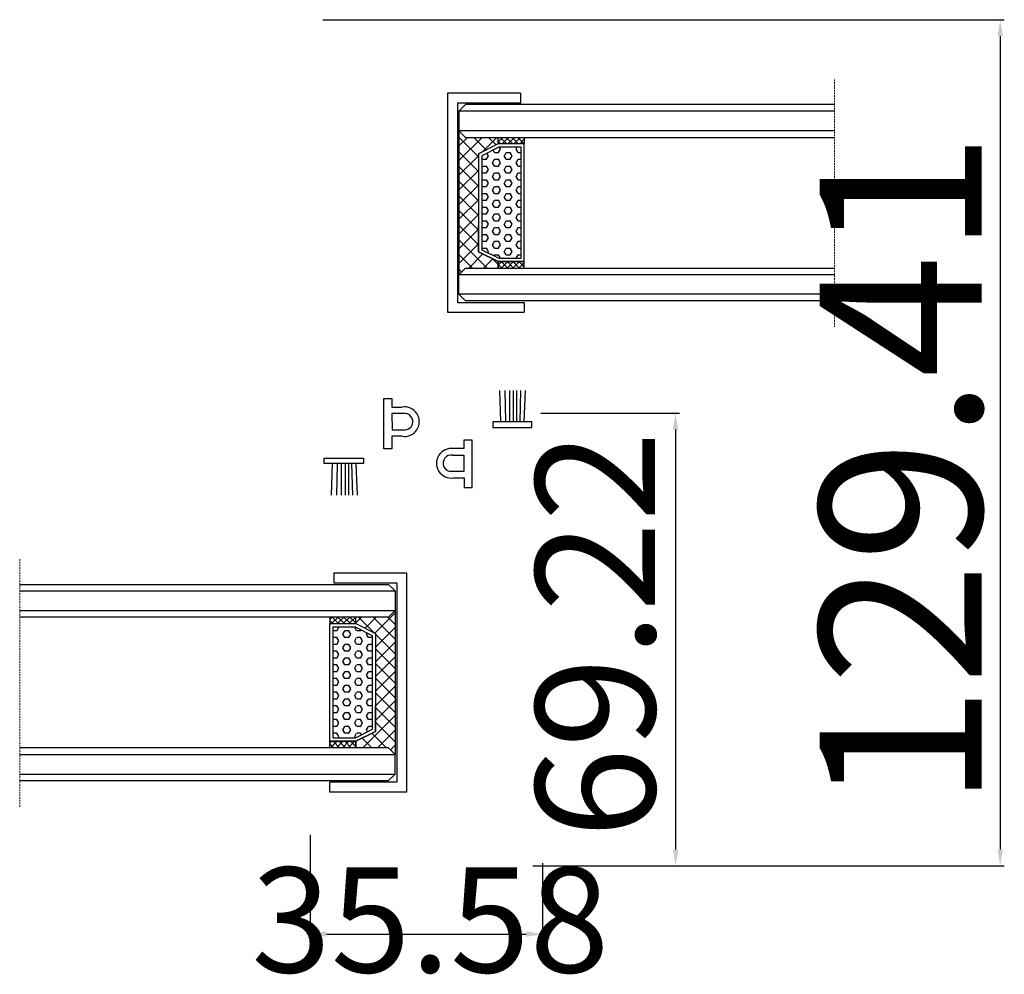
# Model space of a CAD drawing. Units: millimetres. Extents: x 8604 to 30686, y -5 to 8437.
# Drawn here: x 14835 to 14986, y 4741 to 4887 of the extents above; entities that cross this region are included whole.
import ezdxf

# ---------------------------------------------------------------- set-up
doc = ezdxf.new("R2010")
doc.units = ezdxf.units.MM
doc.linetypes.add('ZZT$0$L05', pattern=[0.8, 0.5, -0.3])
for name, color, linetype in [('剖面层', 4, 'Continuous'), ('尺寸层', 1, 'Continuous'), ('玻璃层', 3, 'Continuous'), ('连接件层', 4, 'Continuous')]:
    doc.layers.add(name, color=color, linetype=linetype)
doc.layers.add('虚线', color=193, linetype='ZZT$0$L05', lineweight=15)
doc.styles.add('HJBZ', font='gbenor.shx', dxfattribs={"bigfont": 'gbcbig.shx'})

# ---------------------------------------------------------------- blocks, each defined once
blk = doc.blocks.new('A$C0F3E0099')
at = {"layer": '剖面层'}
h = blk.add_hatch(dxfattribs=at)
h.set_pattern_fill('ANSI37', color=256, scale=0.2, angle=90, style=0)
h.set_pattern_definition([(135, (214.4299, -313.7056), (-0.4490128, -0.4490128), []), (225, (214.4299, -313.7056), (0.4490128, -0.4490128), [])])
h.paths.add_polyline_path([(9, 10), (9, 6), (10, 6), (10, 10)])
h.paths.add_polyline_path([(28, 10), (28, 6), (29, 6), (29, 10)])
h = blk.add_hatch(dxfattribs=at)
h.set_pattern_fill('HEX', color=256, scale=0.19, angle=90, style=0)
h.set_pattern_definition([(90, (214.4299, -313.7056), (-1.0448594, 1e-15), [0.60325, -1.2065]), (210, (214.4299, -313.7056), (0.5224297, -0.9048748), [0.60325, -1.2065]), (150, (214.4299, -313.1023), (-0.5224297, -0.9048748), [0.60325, -1.2065])])
h.paths.add_polyline_path([(26.19, 3.5), (27.5, 6.12), (27.5, 9.5), (10.5, 9.5), (10.5, 6.12), (11.81, 3.5)])
h = blk.add_hatch(dxfattribs=at)
h.set_pattern_fill('ANSI37', color=256, scale=0.5, angle=90, style=0)
h.set_pattern_definition([(135, (214.4299, -313.7056), (-1.122532, -1.122532), []), (225, (214.4299, -313.7056), (1.122532, -1.122532), [])])
h.paths.add_polyline_path([(11.5, 3), (10, 6), (9, 6), (9, 1), (8, 0), (30, 0), (29, 1), (29, 6), (28, 6), (26.5, 3)])
at = {"layer": '尺寸层'}
for p, q in [((28, 10), (10, 10)), ((10, 10), (10, 6)), ((27.5, 9.5), (10.5, 9.5)), ((10.5, 9.5), (10.5, 6.12)), ((27.5, 6.12), (27.5, 9.5)), ((28, 6), (28, 10)), ((10.5, 6.12), (11.81, 3.5)), ((26.19, 3.5), (27.5, 6.12)), ((10, 6), (11.5, 3)), ((26.5, 3), (28, 6)), ((11.81, 3.5), (26.19, 3.5)), ((11.5, 3), (26.5, 3))]:
    blk.add_line(p, q, dxfattribs=at)
at = {"layer": '玻璃层', "color": 6}
for p, q in [((5, 57.43), (5, 0)), ((8, 57.43), (8, 0)), ((30, 57.43), (30, 0)), ((33, 57.43), (33, 0))]:
    blk.add_line(p, q, dxfattribs=at)
at = {"layer": '玻璃层', "color": 9}
for points in [[(4, 57.43), (4, 1), (5, 0), (8, 0), (9, 1), (9, 57.43)], [(34, 57.43), (34, 1), (33, 0), (30, 0), (29, 1), (29, 57.43)]]:
    blk.add_lwpolyline(points, dxfattribs=at)
at = {"layer": '虚线', "ltscale": 0.5}
blk.add_line((38, 57.43), (0, 57.43), dxfattribs=at)
at = {"layer": '连接件层'}
for p, q in [((28, 6), (26.5, 3)), ((29, 6), (28, 6)), ((29, 1), (29, 6)), ((26.5, 3), (22.5, 3)), ((30, 0), (29, 1)), ((8, 0), (30, 0))]:
    blk.add_line(p, q, dxfattribs=at)
for points in [[(9, 10), (10, 10), (10, 6), (9, 6)], [(29, 10), (28, 10), (28, 6), (29, 6)]]:
    blk.add_lwpolyline(points, close=True, dxfattribs=at)
blk = doc.blocks.new('1q')
at = {"color": 3}
for p, q in [((-1378.84, -117996.71), (-1379, -117991.88)), ((-1378.09, -117996.66), (-1378.18, -117991.88)), ((-1377.47, -117996.71), (-1377.47, -117991.88)), ((-1376.89, -117996.71), (-1376.89, -117991.88)), ((-1376.37, -117996.66), (-1376.37, -117991.88)), ((-1375.88, -117996.71), (-1375.75, -117991.88)), ((-1375.26, -117996.71), (-1375.06, -117991.88)), ((-1380.08, -117996.71), (-1380.08, -117997.55)), ((-1374.09, -117996.71), (-1380.08, -117996.71)), ((-1374.09, -117997.55), (-1374.09, -117996.71)), ((-1380.08, -117997.55), (-1374.09, -117997.55))]:
    blk.add_line(p, q, dxfattribs=at)

msp = doc.modelspace()

# ---------------------------------------------------------------- linework, layer by layer
at = {"color": 6}
for p, q in [((14881.829, 4887.025), (14986.093, 4887.025)), ((14985.468, 4884.525), (14985.468, 4760.116)), ((14915.169, 4826.834), (14936.428, 4826.834)), ((14935.803, 4824.334), (14935.803, 4760.116)), ((14879.889, 4762.347), (14879.889, 4746.557)), ((14913.979, 4757.616), (14986.093, 4757.616)), ((14915.169, 4757.616), (14936.428, 4757.616)), ((14915.469, 4758.051), (14915.469, 4746.557)), ((14882.389, 4747.182), (14912.969, 4747.182))]:
    msp.add_line(p, q, dxfattribs=at)
at = {"color": 2}
for p, q in [((14891.152, 4821.399), (14891.152, 4829.091)), ((14891.152, 4829.091), (14892.411, 4829.091)), ((14892.411, 4829.091), (14892.411, 4827.794)), ((14892.411, 4827.794), (14893.982, 4827.794)), ((14893.982, 4823.31), (14892.375, 4823.31)), ((14892.375, 4823.31), (14892.375, 4821.399)), ((14903.419, 4822.726), (14903.419, 4821.428)), ((14904.677, 4822.726), (14903.419, 4822.726)), ((14904.677, 4815.464), (14904.677, 4822.726)), ((14892.375, 4821.399), (14891.152, 4821.399)), ((14903.419, 4821.428), (14901.848, 4821.428)), ((14901.848, 4816.945), (14903.455, 4816.945)), ((14903.455, 4816.945), (14903.455, 4815.464)), ((14903.455, 4815.464), (14904.677, 4815.464))]:
    msp.add_line(p, q, dxfattribs=at)
for points in [[(14912.065, 4875.785), (14900.926, 4875.785), (14900.926, 4842.282), (14912.664, 4842.282)], [(14912.065, 4875.785), (14912.065, 4874.285)], [(14912.065, 4874.285), (14902.426, 4874.285), (14902.426, 4843.782), (14912.664, 4843.782)], [(14912.664, 4843.782), (14912.664, 4842.282)], [(14894.136, 4826.806), (14892.411, 4826.806), (14892.443, 4824.294), (14894.496, 4824.294)], [(14901.694, 4820.44), (14903.419, 4820.44), (14903.387, 4817.928), (14901.333, 4817.928)], [(14883.502, 4802.418), (14894.642, 4802.418), (14894.642, 4768.915), (14882.904, 4768.915)], [(14883.502, 4802.418), (14883.502, 4800.918)], [(14883.502, 4800.918), (14893.142, 4800.918), (14893.142, 4770.415), (14882.904, 4770.415)], [(14882.904, 4768.915), (14882.904, 4770.415)]]:
    msp.add_lwpolyline(points, dxfattribs=at)
for centre, radius, start, end in [((14894.331, 4825.552), 2.269, 261.13829, 98.86171), ((14894.331, 4825.552), 1.269, 277.4677, 98.86171), ((14901.498, 4819.186), 2.269, 81.13829, 278.86171), ((14901.498, 4819.186), 1.269, 81.13829, 262.5323)]:
    msp.add_arc(centre, radius, start, end, dxfattribs=at)
at = {"color": 6}
for points in [[(14985.051, 4884.525), (14985.885, 4884.525), (14985.468, 4887.025)], [(14935.386, 4824.334), (14936.22, 4824.334), (14935.803, 4826.834)], [(14935.386, 4760.116), (14936.22, 4760.116), (14935.803, 4757.616)], [(14985.051, 4760.116), (14985.885, 4760.116), (14985.468, 4757.616)], [(14882.389, 4747.598), (14882.389, 4746.765), (14879.889, 4747.182)], [(14912.969, 4747.598), (14912.969, 4746.765), (14915.469, 4747.182)]]:
    msp.add_solid(points, dxfattribs=at)

# ---------------------------------------------------------------- block references
at = {"color": 2, "rotation": 270}
msp.add_blockref('A$C0F3E0099', (14902.664, 4878.032), dxfattribs=at)
msp.add_blockref('1q', (16287.907, 122822.218))
at = {"xscale": -1, "rotation": 180}
msp.add_blockref('1q', (16262.131, -113177.575), dxfattribs=at)
at = {"color": 2, "xscale": -1, "rotation": 90}
msp.add_blockref('A$C0F3E0099', (14892.904, 4804.665), dxfattribs=at)

# ---------------------------------------------------------------- texts
at = {"color": 7, "attachment_point": 5, "rotation": 90, "style": 'HJBZ'}
for s, insert, char_height in [('\\A1;129.41', (14970.234, 4818.145), 24.8247), ('\\A1;69.22', (14923.529, 4792.981), 18.2811)]:
    msp.add_mtext(s, dxfattribs=dict(at, insert=insert, char_height=char_height))
at = {"color": 7, "insert": (14898.284, 4749.351), "char_height": 16.059, "attachment_point": 5, "style": 'HJBZ'}
msp.add_mtext('\\A1;35.58', dxfattribs=at)

doc.saveas('drawing.dxf')
